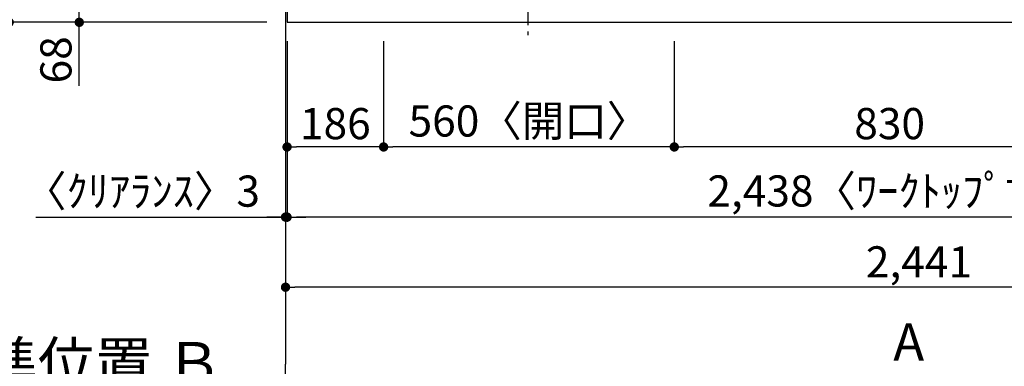
# Model space of a CAD drawing. Extents: x 27948 to 54421, y -33073 to -24203.
# Drawn here: x 28909 to 30806, y -27218 to -26550 of the extents above; entities that cross this region are included whole.
import ezdxf

# ---------------------------------------------------------------- set-up
doc = ezdxf.new("R2010")
doc.units = 0
doc.header["$LTSCALE"] = 50
doc.header["$MEASUREMENT"] = 0
doc.linetypes.add('CENTER', pattern=[2, 1.25, -0.25, 0.25, -0.25])
doc.layers.get('0').update_dxf_attribs({"linetype": 'CONTINUOUS'})
doc.layers.get('DEFPOINTS').update_dxf_attribs({"color": 146, "linetype": 'CONTINUOUS'})
for name, color, linetype in [('111-壁仕上', 3, 'CONTINUOUS'), ('126-甲板', 2, 'CONTINUOUS'), ('150-機器', 8, 'CONTINUOUS'), ('166-寸法B', 11, 'CONTINUOUS')]:
    doc.layers.add(name, color=color, linetype=linetype)
doc.styles.add('KH001', font='txt')
doc.dimstyles.new('KH1xx030', dxfattribs={"dimscale": 30, "dimtxt": 2, "dimasz": 0.6, "dimexe": 0.3, "dimexo": 1.2, "dimgap": 0.5, "dimtad": 3, "dimdec": 1, "dimdsep": 46, "dimlunit": 6, "dimtxsty": 'KH001', "dimblk": 'DOT', "dimcen": 1, "dimdle": 1, "dimclrd": 256, "dimclre": 256, "dimclrt": 256, "dimadec": 0, "dimazin": 0, "dimtfac": 1, "dimtdec": 1, "dimtix": 1, "dimtmove": 2, "dimatfit": 3, "dimldrblk": 'CLOSEDBLANK', "dimfxl": 1, "dimtolj": 1, "dimtzin": 0, "dimlwd": -1, "dimlwe": -1, "dimarcsym": 0})

# ---------------------------------------------------------------- blocks, each defined once
blk = doc.blocks.new('_Dot')
at = {"color": 0, "linetype": 'ByBlock', "lineweight": -2}
blk.add_line((-0.5, 0), (-1, 0), dxfattribs=at)
at = {"color": 0, "linetype": 'ByBlock', "const_width": 0.5}
blk.add_lwpolyline([(-0.25, 0, 1), (0.25, 0, 1)], format="xyb", close=True, dxfattribs=at)
blk = doc.blocks.new('*D170')
at = {"layer": '166-寸法B', "transparency": 16777216}
for p, q in [((30170, -26591.5), (30170, -26804.5)), ((31000, -26581.5), (31000, -26804.5)), ((30982, -26795.5), (30188, -26795.5))]:
    blk.add_line(p, q, dxfattribs=at)
at = {"layer": 'DEFPOINTS', "color": 0, "transparency": 16777216}
for p in [(30170, -26555.5), (31000, -26545.5), (30170, -26795.5)]:
    blk.add_point(p, dxfattribs=at)
at = {"layer": '166-寸法B', "transparency": 16777216, "xscale": 18, "yscale": 18, "zscale": 18, "rotation": 180}
blk.add_blockref('_Dot', (30170, -26795.5), dxfattribs=at)
at = {"layer": '166-寸法B', "transparency": 16777216, "xscale": 18, "yscale": 18, "zscale": 18}
blk.add_blockref('_Dot', (31000, -26795.5), dxfattribs=at)
at = {"layer": '166-寸法B', "transparency": 16777216, "insert": (30585, -26750.5), "char_height": 60, "attachment_point": 5, "style": 'KH001'}
blk.add_mtext('\\A1;830', dxfattribs=at)
blk = doc.blocks.new('_ClosedBlank')
at = {"color": 0, "linetype": 'ByBlock', "lineweight": -2}
for p, q in [((-1, 0.167), (0, 0)), ((-1, 0.167), (-1, -0.167)), ((0, 0), (-1, -0.167))]:
    blk.add_line(p, q, dxfattribs=at)
blk = doc.blocks.new('*D171')
at = {"layer": '166-寸法B', "transparency": 16777216}
for p, q in [((29610, -26591.5), (29610, -26804.5)), ((30170, -26591.5), (30170, -26804.5)), ((30152, -26795.5), (29628, -26795.5))]:
    blk.add_line(p, q, dxfattribs=at)
at = {"layer": 'DEFPOINTS', "color": 0, "transparency": 16777216}
for p in [(29610, -26555.5), (30170, -26555.5), (29610, -26795.5)]:
    blk.add_point(p, dxfattribs=at)
at = {"layer": '166-寸法B', "transparency": 16777216, "xscale": 18, "yscale": 18, "zscale": 18, "rotation": 180}
blk.add_blockref('_Dot', (29610, -26795.5), dxfattribs=at)
at = {"layer": '166-寸法B', "transparency": 16777216, "xscale": 18, "yscale": 18, "zscale": 18}
blk.add_blockref('_Dot', (30170, -26795.5), dxfattribs=at)
at = {"layer": '166-寸法B', "transparency": 16777216, "insert": (29890, -26745.5), "char_height": 60, "attachment_point": 5, "style": 'KH001'}
blk.add_mtext('\\A1;560〈開口〉', dxfattribs=at)
blk = doc.blocks.new('*D172')
at = {"layer": '166-寸法B', "transparency": 16777216}
for p, q in [((29424, -26591.5), (29424, -26804.5)), ((29610, -26591.5), (29610, -26804.5)), ((29592, -26795.5), (29442, -26795.5))]:
    blk.add_line(p, q, dxfattribs=at)
at = {"layer": 'DEFPOINTS', "color": 0, "transparency": 16777216}
for p in [(29424, -26555.5), (29610, -26555.5), (29424, -26795.5)]:
    blk.add_point(p, dxfattribs=at)
at = {"layer": '166-寸法B', "transparency": 16777216, "xscale": 18, "yscale": 18, "zscale": 18, "rotation": 180}
blk.add_blockref('_Dot', (29424, -26795.5), dxfattribs=at)
at = {"layer": '166-寸法B', "transparency": 16777216, "xscale": 18, "yscale": 18, "zscale": 18}
blk.add_blockref('_Dot', (29610, -26795.5), dxfattribs=at)
at = {"layer": '166-寸法B', "transparency": 16777216, "insert": (29517, -26750.5), "char_height": 60, "attachment_point": 5, "style": 'KH001'}
blk.add_mtext('\\A1;186', dxfattribs=at)
blk = doc.blocks.new('*D173')
at = {"layer": '166-寸法B', "transparency": 16777216}
for p, q in [((29424, -26591.5), (29424, -26939.5)), ((31862, -26591.5), (31862, -26939.5)), ((31844, -26930.5), (29442, -26930.5))]:
    blk.add_line(p, q, dxfattribs=at)
at = {"layer": 'DEFPOINTS', "color": 0, "transparency": 16777216}
for p in [(29424, -26555.5), (31862, -26555.5), (29424, -26930.5)]:
    blk.add_point(p, dxfattribs=at)
at = {"layer": '166-寸法B', "transparency": 16777216, "xscale": 18, "yscale": 18, "zscale": 18, "rotation": 180}
blk.add_blockref('_Dot', (29424, -26930.5), dxfattribs=at)
at = {"layer": '166-寸法B', "transparency": 16777216, "xscale": 18, "yscale": 18, "zscale": 18}
blk.add_blockref('_Dot', (31862, -26930.5), dxfattribs=at)
at = {"layer": '166-寸法B', "transparency": 16777216, "insert": (30643, -26880.2), "char_height": 60, "attachment_point": 5, "style": 'KH001'}
blk.add_mtext('\\A1;2,438〈ﾜｰｸﾄｯﾌﾟ寸法〉', dxfattribs=at)
blk = doc.blocks.new('*D177')
at = {"layer": '166-寸法B', "transparency": 16777216}
for p, q in [((29421, -27244), (29421, -27271)), ((29316, -27274), (28618.4, -27274))]:
    blk.add_line(p, q, dxfattribs=at)
blk.add_solid([(29316, -27256.5), (29316, -27291.5), (29421, -27274)], dxfattribs=at)
at = {"layer": 'DEFPOINTS', "color": 0, "transparency": 16777216}
for p in [(28627.4, -27274), (29421, -27274), (28627.4, -27361.6)]:
    blk.add_point(p, dxfattribs=at)
at = {"layer": '166-寸法B', "transparency": 16777216, "insert": (29011.4, -27211.5), "char_height": 81, "attachment_point": 5, "style": 'KH001'}
blk.add_mtext('\\A1;基準位置 Ｂ', dxfattribs=at)
blk = doc.blocks.new('_None')
blk = doc.blocks.new('*D188')
at = {"layer": '166-寸法B', "transparency": 16777216}
for p, q in [((29421, -26591.5), (29421, -26939.5)), ((29424, -26591.5), (29424, -26939.5)), ((28939.6, -26930.5), (29421, -26930.5)), ((29403, -26930.5), (29385, -26930.5)), ((29424, -26930.5), (29421, -26930.5)), ((29424, -26930.5), (29421, -26930.5)), ((29442, -26930.5), (29460, -26930.5))]:
    blk.add_line(p, q, dxfattribs=at)
at = {"layer": 'DEFPOINTS', "color": 0, "transparency": 16777216}
for p in [(29421, -26555.5), (29424, -26555.5), (29421, -26930.5)]:
    blk.add_point(p, dxfattribs=at)
at = {"layer": '166-寸法B', "transparency": 16777216, "xscale": 18, "yscale": 18, "zscale": 18}
blk.add_blockref('_Dot', (29421, -26930.5), dxfattribs=at)
at = {"layer": '166-寸法B', "transparency": 16777216, "xscale": 18, "yscale": 18, "zscale": 18, "rotation": 180}
blk.add_blockref('_Dot', (29424, -26930.5), dxfattribs=at)
at = {"layer": '166-寸法B', "transparency": 16777216, "insert": (29144.4, -26880.5), "char_height": 60, "attachment_point": 5, "style": 'KH001'}
blk.add_mtext('\\A1;〈ｸﾘｱﾗﾝｽ〉3', dxfattribs=at)
blk = doc.blocks.new('HT-F6S_H2')
at = {"layer": '150-機器', "color": 161, "linetype": 'CENTER'}
blk.add_line((0, 309.8), (0, -271.9), dxfattribs=at)
blk = doc.blocks.new('*D189')
at = {"layer": '166-寸法B', "transparency": 16777216}
for p, q in [((29421, -26591.5), (29421, -27074.5)), ((31862, -26591.5), (31862, -27074.5)), ((31844, -27065.5), (29439, -27065.5))]:
    blk.add_line(p, q, dxfattribs=at)
at = {"layer": 'DEFPOINTS', "color": 0, "transparency": 16777216}
for p in [(29421, -26555.5), (31862, -26555.5), (29421, -27065.5)]:
    blk.add_point(p, dxfattribs=at)
at = {"layer": '166-寸法B', "transparency": 16777216, "xscale": 18, "yscale": 18, "zscale": 18, "rotation": 180}
blk.add_blockref('_Dot', (29421, -27065.5), dxfattribs=at)
at = {"layer": '166-寸法B', "transparency": 16777216, "xscale": 18, "yscale": 18, "zscale": 18}
blk.add_blockref('_Dot', (31862, -27065.5), dxfattribs=at)
at = {"layer": '166-寸法B', "transparency": 16777216, "insert": (30641.5, -27016.7), "char_height": 60, "attachment_point": 5, "style": 'KH001'}
blk.add_mtext('\\A1;2,441', dxfattribs=at)
blk = doc.blocks.new('*D195')
at = {"layer": '166-寸法B', "transparency": 16777216}
for p, q in [((29385, -26487.5), (29014.6, -26487.5)), ((29023.6, -26537.5), (29023.6, -26505.5)), ((29373, -26555.5), (29014.6, -26555.5)), ((29023.6, -26677.7), (29023.6, -26555.5))]:
    blk.add_line(p, q, dxfattribs=at)
at = {"layer": 'DEFPOINTS', "color": 0, "transparency": 16777216}
for p in [(29023.6, -26487.5), (29421, -26487.5), (29409, -26555.5)]:
    blk.add_point(p, dxfattribs=at)
at = {"layer": '166-寸法B', "transparency": 16777216, "xscale": 18, "yscale": 18, "zscale": 18}
for p, rotation in [((29023.6, -26487.5), 90), ((29023.6, -26555.5), 270)]:
    blk.add_blockref('_Dot', p, dxfattribs=dict(at, rotation=rotation))
at = {"layer": '166-寸法B', "transparency": 16777216, "insert": (28978.6, -26627.8), "char_height": 60, "attachment_point": 5, "rotation": 90, "style": 'KH001'}
blk.add_mtext('\\A1;68', dxfattribs=at)
blk = doc.blocks.new('*D198')
at = {"layer": '166-寸法B', "transparency": 16777216}
for p, q in [((29382, -25908.5), (28879.6, -25908.5)), ((28888.6, -25926.5), (28888.6, -26537.5)), ((29385, -26555.5), (28879.6, -26555.5))]:
    blk.add_line(p, q, dxfattribs=at)
at = {"layer": 'DEFPOINTS', "color": 0, "transparency": 16777216}
for p in [(29418, -25908.5), (28888.6, -26555.5), (29421, -26555.5)]:
    blk.add_point(p, dxfattribs=at)
at = {"layer": '166-寸法B', "transparency": 16777216, "xscale": 18, "yscale": 18, "zscale": 18}
for p, rotation in [((28888.6, -25908.5), 90), ((28888.6, -26555.5), 270)]:
    blk.add_blockref('_Dot', p, dxfattribs=dict(at, rotation=rotation))
at = {"layer": '166-寸法B', "transparency": 16777216, "insert": (28843.6, -26232), "char_height": 60, "attachment_point": 5, "rotation": 90, "style": 'KH001'}
blk.add_mtext('\\A1;647', dxfattribs=at)
blk = doc.blocks.new('*D163')
at = {"layer": '166-寸法B', "transparency": 16777216}
for p, q in [((29382, -25905.5), (28744.6, -25905.5)), ((28753.6, -25923.5), (28753.6, -26537.5)), ((29385, -26555.5), (28744.6, -26555.5))]:
    blk.add_line(p, q, dxfattribs=at)
at = {"layer": 'DEFPOINTS', "color": 0, "transparency": 16777216}
for p in [(29418, -25905.5), (28753.6, -26555.5), (29421, -26555.5)]:
    blk.add_point(p, dxfattribs=at)
at = {"layer": '166-寸法B', "transparency": 16777216, "xscale": 18, "yscale": 18, "zscale": 18}
for p, rotation in [((28753.6, -25905.5), 90), ((28753.6, -26555.5), 270)]:
    blk.add_blockref('_Dot', p, dxfattribs=dict(at, rotation=rotation))
at = {"layer": '166-寸法B', "transparency": 16777216, "insert": (28708.6, -26230.5), "char_height": 60, "attachment_point": 5, "rotation": 90, "style": 'KH001'}
blk.add_mtext('\\A1;650', dxfattribs=at)

msp = doc.modelspace()

# ---------------------------------------------------------------- linework, layer by layer
at = {"layer": '111-壁仕上', "ltscale": 2}
msp.add_line((29421.03, -25905.48), (29421.03, -27213.91), dxfattribs=at)
at = {"layer": '111-壁仕上', "color": 253, "linetype": 'CENTER', "ltscale": 2}
msp.add_line((29421.03, -28492.51), (29421.03, -27213.91), dxfattribs=at)
at = {"layer": '126-甲板'}
msp.add_lwpolyline([(29424.03, -25908.48), (29424.03, -26555.48), (31862.03, -26555.48), (31862.03, -25755.48), (30329.03, -25755.48)], dxfattribs=at)

# ---------------------------------------------------------------- block references
at = {"layer": '150-機器'}
msp.add_blockref('HT-F6S_H2', (29887.83, -26308.13), dxfattribs=at)

# ---------------------------------------------------------------- texts
at = {"layer": '166-寸法B', "insert": (30621.76, -27171.14), "char_height": 72, "attachment_point": 5, "style": 'KH001'}
msp.add_mtext('{\\fArial|b0|i0|c0|p32;A}', dxfattribs=at)

# ---------------------------------------------------------------- dimensions: what is measured, and where the dimension line sits
at = {"layer": '166-寸法B'}
for base, p1, picture, middle in [((28753.61, -26555.48), (29418.03, -25905.48), '*D163', (28708.61, -26230.48)), ((28888.61, -26555.48), (29418.03, -25908.48), '*D198', (28843.61, -26231.98))]:
    dim = msp.add_linear_dim(base=base, p1=p1, p2=(29421.03, -26555.48), angle=90, dimstyle='KH1xx030', dxfattribs=at)
    dim.commit()
    dim.dimension.update_dxf_attribs({"geometry": picture, "text_midpoint": middle})
dim = msp.add_linear_dim(base=(29023.61, -26487.48), p1=(29409.03, -26555.48), p2=(29421.03, -26487.48), angle=90, dimstyle='KH1xx030', override={"dimtmove": 1}, dxfattribs=at)
dim.commit()
dim.dimension.update_dxf_attribs({"geometry": '*D195', "text_midpoint": (29028.81, -26627.8), "dimtype": 128})
for base, p1, p2, text, override, picture, middle in [((29421.03, -26930.48), (29424.03, -26555.48), (29421.03, -26555.48), '〈ｸﾘｱﾗﾝｽ〉<>', {"dimtmove": 1}, '*D188', (29144.36, -26965.21)), ((28627.4, -27273.99), (29421.03, -27273.99), (28627.4, -27361.61), '基準位置 Ｂ', {"dimtxt": 2.7, "dimasz": 3.5, "dimexe": 0.1, "dimexo": 1, "dimblk2": 'None', "dimsah": 1, "dimdle": 0.3, "dimse2": 1}, '*D177', (29011.4, -27211.5))]:
    dim = msp.add_linear_dim(base=base, p1=p1, p2=p2, text=text, dimstyle='KH1xx030', override=override, dxfattribs=at)
    dim.commit()
    dim.dimension.update_dxf_attribs({"geometry": picture, "text_midpoint": middle, "dimtype": 128})
for base, p1, p2, picture, middle in [((29421.03, -27065.48), (31862.03, -26555.48), (29421.03, -26555.48), '*D189', (30641.53, -27016.68)), ((29424.03, -26795.48), (29610.03, -26555.48), (29424.03, -26555.48), '*D172', (29517.03, -26750.48)), ((30170.03, -26795.48), (31000.03, -26545.48), (30170.03, -26555.48), '*D170', (30585.03, -26750.48))]:
    dim = msp.add_linear_dim(base=base, p1=p1, p2=p2, dimstyle='KH1xx030', dxfattribs=at)
    dim.commit()
    dim.dimension.update_dxf_attribs({"geometry": picture, "text_midpoint": middle})
for base, p1, p2, text, picture, middle in [((29424.03, -26930.48), (31862.03, -26555.48), (29424.03, -26555.48), '<>〈ﾜｰｸﾄｯﾌﾟ寸法〉', '*D173', (30643.03, -26880.15)), ((29610.03, -26795.48), (30170.03, -26555.48), (29610.03, -26555.48), '<>〈開口〉', '*D171', (29890.03, -26745.46))]:
    dim = msp.add_linear_dim(base=base, p1=p1, p2=p2, text=text, dimstyle='KH1xx030', dxfattribs=at)
    dim.commit()
    dim.dimension.update_dxf_attribs({"geometry": picture, "text_midpoint": middle})

doc.saveas('drawing.dxf')
